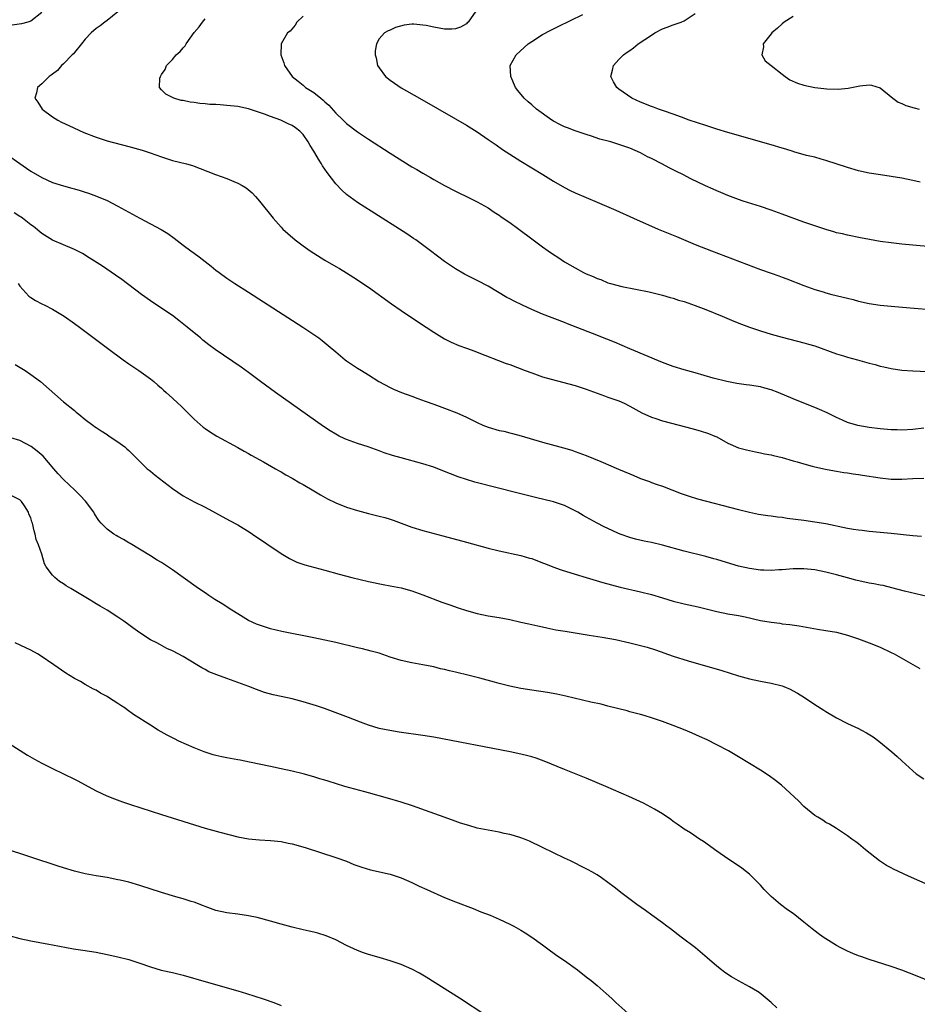
# Model space of a CAD drawing. Units: inches. Extents: x 2508000 to 2511000, y 1539000 to 1542000.
# Drawn here: x 2508115 to 2508280, y 1540775 to 1540955 of the extents above; entities that cross this region are included whole.
import ezdxf

# ---------------------------------------------------------------- set-up
doc = ezdxf.new("R2010")
doc.units = ezdxf.units.IN
doc.header["$MEASUREMENT"] = 0
doc.layers.add('LD25081539_10ft', color=253, linetype='Continuous')

msp = doc.modelspace()

# ---------------------------------------------------------------- linework, layer by layer
at = {"layer": 'LD25081539_10ft'}
for points, elevation in [([(2508119, 1540956.73), (2508117, 1540955.19), (2508116.43, 1540955), (2508115.31, 1540954.69), (2508113.56, 1540954.44)], 7840), ([(2508133, 1540956.9), (2508131, 1540955.27), (2508130.61, 1540955), (2508129.72, 1540954.28), (2508129, 1540953.81), (2508128.09, 1540953), (2508127, 1540951.89), (2508126.33, 1540951), (2508125, 1540949.44), (2508124.82, 1540949.18), (2508124.62, 1540949), (2508123, 1540947.31), (2508122.65, 1540947), (2508121.92, 1540946.08), (2508121, 1540945.46), (2508120.75, 1540945.25), (2508120.37, 1540945), (2508119, 1540943.65), (2508118.22, 1540943), (2508118.02, 1540942.02), (2508117.76, 1540941), (2508118.31, 1540940.31), (2508119.1, 1540939), (2508121, 1540937.63), (2508121.94, 1540937), (2508122.64, 1540936.64), (2508123.99, 1540935.99), (2508126.74, 1540934.74), (2508129, 1540933.85), (2508131, 1540933.22), (2508135, 1540932.17), (2508137.48, 1540931.48), (2508138.94, 1540931), (2508141, 1540930.23), (2508142.13, 1540929.87), (2508143, 1540929.61), (2508145.58, 1540929), (2508146.68, 1540928.68), (2508147, 1540928.54), (2508148.12, 1540928.12), (2508149.54, 1540927.54), (2508150.95, 1540927), (2508153, 1540926.25), (2508154.29, 1540925.71), (2508155, 1540925.43), (2508155.8, 1540925), (2508156.55, 1540924.55), (2508157.65, 1540923.65), (2508158.25, 1540923), (2508159, 1540922.14), (2508161.5, 1540919), (2508163, 1540917.34), (2508163.31, 1540917), (2508164.19, 1540916.19), (2508165.56, 1540915), (2508167, 1540913.93), (2508168.3, 1540913), (2508169, 1540912.54), (2508171, 1540911.3), (2508173, 1540910.13), (2508173.72, 1540909.73), (2508175, 1540908.95), (2508177, 1540907.69), (2508177.98, 1540907), (2508179, 1540906.31), (2508183.26, 1540903.26), (2508185, 1540902.05), (2508186.57, 1540901), (2508189.65, 1540899), (2508191, 1540898.09), (2508193, 1540896.86), (2508194.23, 1540896.23), (2508195.63, 1540895.63), (2508197, 1540895.15), (2508198.56, 1540894.56), (2508199, 1540894.41), (2508204.34, 1540892.34), (2508205, 1540892.1), (2508207.83, 1540891), (2508209, 1540890.57), (2508211, 1540889.89), (2508212.59, 1540889.41), (2508217, 1540888.25), (2508219, 1540887.59), (2508221, 1540886.86), (2508222.35, 1540886.35), (2508223, 1540886.15), (2508225, 1540885.43), (2508225.97, 1540885), (2508227, 1540884.49), (2508229.24, 1540883.24), (2508231, 1540882.44), (2508231.8, 1540882.2), (2508233, 1540881.81), (2508236.12, 1540881), (2508238.39, 1540880.39), (2508239.95, 1540879.95), (2508241.47, 1540879.47), (2508242.65, 1540879), (2508243, 1540878.83), (2508245, 1540877.71), (2508245.48, 1540877.48), (2508247, 1540876.82), (2508248.44, 1540876.44), (2508249, 1540876.32), (2508250.09, 1540876.09), (2508251, 1540875.94), (2508251.74, 1540875.74), (2508253, 1540875.52), (2508253.39, 1540875.39), (2508255, 1540875.03), (2508257, 1540874.44), (2508257.75, 1540874.25), (2508259, 1540873.86), (2508260.51, 1540873.49), (2508261, 1540873.34), (2508262.94, 1540872.94), (2508264.61, 1540872.61), (2508265, 1540872.56), (2508266.32, 1540872.32), (2508267, 1540872.23), (2508268.04, 1540872.04), (2508269, 1540871.92), (2508269.78, 1540871.78), (2508273, 1540871.29), (2508275, 1540871.09), (2508277, 1540871.09), (2508279, 1540871.18), (2508281, 1540871.24)], 7830), ([(2508198.72, 1540957), (2508197.31, 1540955), (2508197.16, 1540954.84), (2508197, 1540954.7), (2508195.95, 1540954.05), (2508195, 1540953.75), (2508194.31, 1540953.69), (2508193, 1540953.72), (2508191, 1540954.06), (2508189.64, 1540954.36), (2508189, 1540954.45), (2508187.38, 1540954.62), (2508187, 1540954.61), (2508185.56, 1540954.44), (2508183.99, 1540954.01), (2508183, 1540953.54), (2508182.61, 1540953.39), (2508181.94, 1540953), (2508181, 1540951.91), (2508180.49, 1540951), (2508180.28, 1540949.72), (2508180.27, 1540949), (2508180.42, 1540948.42), (2508180.71, 1540947), (2508181, 1540946.57), (2508182.16, 1540945), (2508183, 1540944.34), (2508183.78, 1540943.78), (2508185, 1540942.95), (2508188.37, 1540941), (2508195, 1540937.24), (2508197, 1540936.08), (2508199, 1540934.84), (2508201, 1540933.47), (2508202.45, 1540932.45), (2508203.63, 1540931.63), (2508205, 1540930.73), (2508207, 1540929.44), (2508209, 1540928.22), (2508211.05, 1540927), (2508213, 1540925.82), (2508215, 1540924.65), (2508216.08, 1540924.08), (2508217, 1540923.64), (2508219, 1540922.78), (2508221, 1540921.95), (2508224.47, 1540920.47), (2508227.71, 1540919), (2508232.26, 1540917), (2508235.6, 1540915.6), (2508239, 1540914.19), (2508242.02, 1540913), (2508251, 1540909.59), (2508253, 1540908.87), (2508254.39, 1540908.39), (2508255, 1540908.16), (2508255.86, 1540907.86), (2508259, 1540906.64), (2508261, 1540905.91), (2508262.55, 1540905.45), (2508263, 1540905.3), (2508264.12, 1540905), (2508267, 1540904.28), (2508268.04, 1540904.04), (2508269, 1540903.78), (2508271, 1540903.35), (2508273, 1540903.05), (2508275, 1540902.83), (2508278.51, 1540902.51), (2508283, 1540902.19)], 7800), ([(2508281, 1540880.42), (2508279, 1540880.2), (2508277, 1540880.1), (2508276.11, 1540880.11), (2508275, 1540880.13), (2508273, 1540880.29), (2508271, 1540880.55), (2508268.92, 1540880.92), (2508267, 1540881.49), (2508266.09, 1540881.91), (2508265, 1540882.38), (2508263.26, 1540883.26), (2508261.89, 1540883.89), (2508261, 1540884.25), (2508259, 1540885.04), (2508257, 1540885.85), (2508254.26, 1540887), (2508253, 1540887.47), (2508251.81, 1540887.81), (2508251, 1540888.02), (2508249, 1540888.36), (2508248.42, 1540888.42), (2508246.66, 1540888.66), (2508244.84, 1540889), (2508242.36, 1540889.64), (2508239, 1540890.61), (2508237, 1540891.17), (2508235, 1540891.76), (2508233, 1540892.47), (2508227.05, 1540895), (2508224.23, 1540896.23), (2508222.81, 1540896.81), (2508220.16, 1540897.84), (2508215.57, 1540899.57), (2508215, 1540899.81), (2508211, 1540901.34), (2508209, 1540902.2), (2508207.32, 1540903), (2508205.77, 1540903.77), (2508205, 1540904.19), (2508204.46, 1540904.46), (2508201, 1540906.52), (2508199, 1540907.58), (2508198.02, 1540908.02), (2508196.69, 1540908.69), (2508195, 1540909.68), (2508193, 1540911.07), (2508190.42, 1540913), (2508187.7, 1540915), (2508187.29, 1540915.29), (2508186.09, 1540916.09), (2508184.71, 1540917), (2508177, 1540921.9), (2508175, 1540923.32), (2508174.12, 1540924.12), (2508173, 1540925.28), (2508171.41, 1540927.41), (2508171, 1540928.02), (2508170.59, 1540928.59), (2508170.37, 1540929), (2508169.82, 1540929.82), (2508169.19, 1540931), (2508169, 1540931.32), (2508168.31, 1540932.31), (2508167.94, 1540933), (2508167, 1540934.37), (2508166.39, 1540935), (2508165.59, 1540935.59), (2508165, 1540935.99), (2508164.3, 1540936.3), (2508162.92, 1540937), (2508161, 1540937.67), (2508159.92, 1540938.08), (2508157, 1540939.05), (2508155, 1540939.47), (2508153, 1540939.71), (2508151.78, 1540939.78), (2508151, 1540939.87), (2508149.89, 1540939.89), (2508149, 1540940.01), (2508148.04, 1540940.04), (2508147, 1540940.23), (2508146.27, 1540940.27), (2508145, 1540940.58), (2508144.63, 1540940.63), (2508143.29, 1540941), (2508141.78, 1540941.78), (2508141, 1540942.53), (2508140.66, 1540943), (2508140.72, 1540944.72), (2508140.8, 1540945), (2508140.88, 1540945.12), (2508141, 1540945.35), (2508141.71, 1540946.29), (2508141.9, 1540947), (2508143, 1540948.13), (2508143.69, 1540949), (2508144.42, 1540949.58), (2508145, 1540950.29), (2508145.38, 1540950.62), (2508145.56, 1540951), (2508147, 1540953.07), (2508147.9, 1540954.1), (2508148.51, 1540955), (2508149, 1540955.6)], 7820), ([(2508167, 1540956.1), (2508165.85, 1540955), (2508165.54, 1540954.46), (2508164.65, 1540953.35), (2508164.13, 1540953), (2508162.96, 1540951), (2508162.94, 1540949), (2508163.5, 1540947.5), (2508163.6, 1540947), (2508165.01, 1540945), (2508166.13, 1540944.13), (2508167, 1540943.43), (2508167.47, 1540943), (2508169, 1540942.05), (2508170.25, 1540941), (2508170.69, 1540940.69), (2508171, 1540940.36), (2508171.74, 1540939.74), (2508173, 1540938.29), (2508174.37, 1540937), (2508175, 1540936.38), (2508177, 1540934.86), (2508179, 1540933.52), (2508183, 1540930.96), (2508187, 1540928.45), (2508187.92, 1540927.92), (2508189, 1540927.25), (2508190.44, 1540926.44), (2508191, 1540926.1), (2508193, 1540925), (2508195, 1540923.96), (2508195.64, 1540923.64), (2508197.01, 1540923), (2508199, 1540922.02), (2508201, 1540920.87), (2508202.09, 1540920.09), (2508203, 1540919.53), (2508203.31, 1540919.31), (2508203.78, 1540919), (2508205, 1540918.17), (2508206.65, 1540917), (2508209, 1540915.21), (2508211, 1540913.72), (2508212.02, 1540913), (2508213, 1540912.34), (2508213.83, 1540911.83), (2508215.02, 1540911), (2508217, 1540909.86), (2508218.54, 1540909), (2508219, 1540908.78), (2508220.28, 1540908.28), (2508221, 1540907.92), (2508221.71, 1540907.71), (2508223, 1540907.14), (2508223.46, 1540907), (2508225.56, 1540906.44), (2508230.56, 1540905.44), (2508233, 1540904.85), (2508234.42, 1540904.42), (2508235, 1540904.29), (2508235.97, 1540903.97), (2508237, 1540903.67), (2508239, 1540902.98), (2508241, 1540902.2), (2508243.97, 1540901), (2508246.11, 1540900.11), (2508247.55, 1540899.55), (2508249.01, 1540899.01), (2508251, 1540898.32), (2508253, 1540897.68), (2508255, 1540897.12), (2508259, 1540896.12), (2508259.86, 1540895.86), (2508261, 1540895.53), (2508265, 1540894.09), (2508266.27, 1540893.73), (2508267, 1540893.5), (2508268.86, 1540893), (2508271, 1540892.38), (2508272.1, 1540892.1), (2508273, 1540891.83), (2508273.69, 1540891.69), (2508275, 1540891.38), (2508277, 1540891.1), (2508279, 1540890.95), (2508283, 1540890.78)], 7810), ([(2508284.46, 1540913.54), (2508277, 1540914.23), (2508275, 1540914.46), (2508273, 1540914.74), (2508271.06, 1540915.06), (2508269.38, 1540915.38), (2508267, 1540915.85), (2508266.09, 1540916.09), (2508265, 1540916.33), (2508264.49, 1540916.49), (2508263, 1540916.9), (2508261, 1540917.56), (2508259, 1540918.28), (2508255, 1540919.74), (2508253, 1540920.45), (2508251, 1540921.13), (2508247.87, 1540922.13), (2508247, 1540922.43), (2508245, 1540923.16), (2508243.72, 1540923.72), (2508243, 1540923.99), (2508242.32, 1540924.32), (2508240.93, 1540924.93), (2508238.24, 1540926.24), (2508236.79, 1540927), (2508235.59, 1540927.59), (2508235, 1540927.9), (2508234.25, 1540928.25), (2508233, 1540928.94), (2508231, 1540929.95), (2508230.27, 1540930.27), (2508229, 1540930.97), (2508227, 1540931.83), (2508225, 1540932.55), (2508223.51, 1540933), (2508221.52, 1540933.52), (2508219.96, 1540934.04), (2508219, 1540934.33), (2508217, 1540935.02), (2508215.56, 1540935.56), (2508215, 1540935.78), (2508214.18, 1540936.18), (2508213, 1540936.81), (2508212.7, 1540937), (2508209.91, 1540939), (2508209, 1540939.79), (2508208.34, 1540940.34), (2508207.6, 1540941), (2508206.45, 1540942.45), (2508206.05, 1540943), (2508205.15, 1540945), (2508205.06, 1540947), (2508206.17, 1540949), (2508207.64, 1540950.36), (2508208.38, 1540951), (2508209, 1540951.45), (2508211, 1540952.73), (2508212.5, 1540953.5), (2508213, 1540953.77), (2508213.84, 1540954.16), (2508218.41, 1540956.41)], 7790), ([(2508280.38, 1540925.62), (2508279, 1540925.92), (2508277, 1540926.32), (2508275, 1540926.66), (2508273.05, 1540926.95), (2508271, 1540927.27), (2508269, 1540927.69), (2508267, 1540928.27), (2508263, 1540929.58), (2508262.2, 1540929.8), (2508261, 1540930.17), (2508259.47, 1540930.53), (2508257.18, 1540931.18), (2508257, 1540931.21), (2508255.66, 1540931.66), (2508255, 1540931.85), (2508253, 1540932.47), (2508245, 1540934.74), (2508243, 1540935.34), (2508241, 1540935.98), (2508237.95, 1540937), (2508236.49, 1540937.51), (2508235, 1540938.07), (2508233.37, 1540938.63), (2508233, 1540938.77), (2508232.32, 1540939), (2508231.37, 1540939.37), (2508231, 1540939.49), (2508229, 1540940.29), (2508227.4, 1540941), (2508225, 1540942.71), (2508224.61, 1540943), (2508224.02, 1540944.02), (2508223.52, 1540945), (2508223.84, 1540946.16), (2508224.02, 1540947), (2508225, 1540948.1), (2508225.85, 1540949), (2508226.54, 1540949.46), (2508227, 1540949.81), (2508227.7, 1540950.3), (2508228.56, 1540951), (2508231, 1540952.6), (2508231.65, 1540953), (2508233, 1540953.73), (2508233.91, 1540954.09), (2508235, 1540954.5), (2508236.45, 1540955), (2508237, 1540955.22), (2508239, 1540956.55)], 7780), ([(2508257, 1540956), (2508255.4, 1540955), (2508255, 1540954.68), (2508254.14, 1540953.86), (2508253.11, 1540953), (2508253, 1540952.84), (2508251.54, 1540951), (2508251.57, 1540950.43), (2508251.26, 1540949), (2508251.91, 1540947.91), (2508252.98, 1540947), (2508255, 1540945.42), (2508255.56, 1540945), (2508256.42, 1540944.42), (2508257.8, 1540943.8), (2508259, 1540943.41), (2508261, 1540943.01), (2508263.23, 1540942.77), (2508265.29, 1540942.7), (2508267.13, 1540942.87), (2508269.3, 1540943.3), (2508271, 1540943.48), (2508271.44, 1540943.44), (2508273, 1540942.94), (2508275.31, 1540941), (2508276.31, 1540940.31), (2508277, 1540940.03), (2508277.7, 1540939.7), (2508279.23, 1540939.23), (2508280.16, 1540939)], 7770), ([(2508111.47, 1540931.47), (2508116.2, 1540928.2), (2508117, 1540927.65), (2508119, 1540926.46), (2508121, 1540925.57), (2508123, 1540924.94), (2508124.51, 1540924.51), (2508125, 1540924.39), (2508126.06, 1540924.06), (2508127, 1540923.78), (2508127.59, 1540923.59), (2508129.05, 1540923.05), (2508131, 1540922.23), (2508133, 1540921.21), (2508137.02, 1540918.98), (2508140.92, 1540916.92), (2508142.16, 1540916.16), (2508143.32, 1540915.32), (2508145, 1540914.03), (2508146.37, 1540913), (2508147, 1540912.54), (2508147.9, 1540911.9), (2508150.16, 1540910.16), (2508151, 1540909.47), (2508151.61, 1540909), (2508153, 1540908.01), (2508154.5, 1540907), (2508157, 1540905.38), (2508166.94, 1540899), (2508169, 1540897.62), (2508169.9, 1540897), (2508170.53, 1540896.53), (2508171.64, 1540895.64), (2508173, 1540894.46), (2508174.76, 1540893), (2508175, 1540892.82), (2508177, 1540891.47), (2508177.72, 1540891), (2508179, 1540890.22), (2508180.93, 1540889), (2508183, 1540887.93), (2508183.63, 1540887.63), (2508185.08, 1540887), (2508187, 1540886.29), (2508188.09, 1540885.91), (2508189.42, 1540885.42), (2508191, 1540884.86), (2508193, 1540884.12), (2508195.25, 1540883.25), (2508197, 1540882.46), (2508199, 1540881.46), (2508200.04, 1540881), (2508201, 1540880.6), (2508203, 1540880.03), (2508203.87, 1540879.87), (2508205, 1540879.59), (2508205.49, 1540879.49), (2508207.05, 1540879.05), (2508211, 1540877.87), (2508214.18, 1540877), (2508214.84, 1540876.84), (2508216.37, 1540876.37), (2508217, 1540876.15), (2508219, 1540875.39), (2508221.7, 1540874.3), (2508224.92, 1540872.92), (2508227, 1540872.05), (2508227.76, 1540871.76), (2508229, 1540871.2), (2508229.53, 1540871), (2508230.62, 1540870.62), (2508231, 1540870.46), (2508231.87, 1540870.13), (2508233, 1540869.76), (2508236.46, 1540868.46), (2508237.94, 1540867.94), (2508239.48, 1540867.48), (2508247, 1540865.48), (2508249, 1540864.99), (2508250.66, 1540864.66), (2508252.39, 1540864.39), (2508253, 1540864.33), (2508254.16, 1540864.16), (2508255, 1540864.08), (2508255.94, 1540863.94), (2508259, 1540863.55), (2508261, 1540863.27), (2508263, 1540862.92), (2508267, 1540862.09), (2508268.11, 1540861.89), (2508269, 1540861.76), (2508269.7, 1540861.7), (2508271, 1540861.53), (2508275, 1540861.18), (2508279, 1540860.76), (2508280.61, 1540860.61)], 7840), ([(2508282.7, 1540849.3), (2508277.48, 1540850.52), (2508275.15, 1540851.15), (2508273.53, 1540851.53), (2508273, 1540851.62), (2508271.86, 1540851.86), (2508271, 1540852.01), (2508268.53, 1540852.53), (2508267, 1540852.94), (2508265, 1540853.5), (2508263, 1540854.03), (2508261, 1540854.43), (2508259, 1540854.64), (2508257.38, 1540854.62), (2508257, 1540854.61), (2508255, 1540854.43), (2508254.41, 1540854.41), (2508253, 1540854.3), (2508251.65, 1540854.35), (2508251, 1540854.39), (2508249, 1540854.66), (2508247, 1540855.1), (2508244, 1540856), (2508243, 1540856.32), (2508242.46, 1540856.46), (2508241, 1540856.87), (2508237, 1540857.87), (2508233, 1540858.96), (2508231, 1540859.42), (2508229.68, 1540859.68), (2508228.08, 1540860.08), (2508227, 1540860.39), (2508225.26, 1540861), (2508224.82, 1540861.18), (2508223, 1540862), (2508222.32, 1540862.32), (2508221, 1540863), (2508219, 1540864.11), (2508218.43, 1540864.43), (2508217.5, 1540865), (2508217, 1540865.27), (2508215, 1540866.22), (2508213, 1540866.9), (2508209.7, 1540867.7), (2508206.5, 1540868.5), (2508198.55, 1540870.55), (2508197, 1540871), (2508195.5, 1540871.5), (2508194.06, 1540872.06), (2508193, 1540872.5), (2508191, 1540873.27), (2508189, 1540873.9), (2508185, 1540874.98), (2508183.43, 1540875.43), (2508181.93, 1540875.93), (2508181, 1540876.28), (2508178.99, 1540876.99), (2508177, 1540877.63), (2508175, 1540878.35), (2508174.55, 1540878.55), (2508173.64, 1540879), (2508173, 1540879.34), (2508171.98, 1540879.98), (2508170.77, 1540880.77), (2508161.95, 1540887), (2508159.18, 1540889), (2508157, 1540890.63), (2508155.62, 1540891.62), (2508150.87, 1540894.87), (2508149.72, 1540895.72), (2508148.62, 1540896.62), (2508148.17, 1540897), (2508147, 1540897.95), (2508145.75, 1540899), (2508144.22, 1540900.22), (2508143, 1540901.13), (2508140.16, 1540903), (2508139, 1540903.79), (2508137.34, 1540905), (2508133.72, 1540907.72), (2508132.56, 1540908.56), (2508130.18, 1540910.18), (2508127.74, 1540911.74), (2508126.5, 1540912.5), (2508125.54, 1540913), (2508125, 1540913.26), (2508124.59, 1540913.41), (2508123, 1540914.07), (2508121, 1540914.93), (2508119, 1540916.18), (2508117.47, 1540917.47), (2508117, 1540917.8), (2508115.49, 1540919), (2508115.21, 1540919.21), (2508115, 1540919.32), (2508113.97, 1540919.97)], 7850), ([(2508114.67, 1540907), (2508115, 1540906.49), (2508116.67, 1540904.67), (2508117, 1540904.42), (2508117.88, 1540903.88), (2508119, 1540903.27), (2508119.57, 1540903), (2508121, 1540902.26), (2508123.13, 1540901), (2508125, 1540899.68), (2508125.92, 1540899), (2508131.11, 1540895.11), (2508133.96, 1540893), (2508135, 1540892.25), (2508136.85, 1540891), (2508139, 1540889.5), (2508139.62, 1540889), (2508140.36, 1540888.36), (2508141, 1540887.78), (2508141.39, 1540887.39), (2508141.84, 1540887), (2508143, 1540885.95), (2508144, 1540885), (2508144.53, 1540884.53), (2508145.55, 1540883.55), (2508147, 1540882.12), (2508148.65, 1540880.65), (2508149, 1540880.38), (2508149.81, 1540879.81), (2508151.15, 1540879), (2508155, 1540876.91), (2508156.21, 1540876.21), (2508157, 1540875.79), (2508157.49, 1540875.49), (2508159.74, 1540874.26), (2508161.94, 1540873), (2508162.6, 1540872.6), (2508163, 1540872.4), (2508163.87, 1540871.87), (2508165, 1540871.25), (2508166.4, 1540870.4), (2508167, 1540870.09), (2508169, 1540868.92), (2508170.19, 1540868.19), (2508171.49, 1540867.49), (2508173, 1540866.74), (2508175, 1540865.95), (2508177, 1540865.31), (2508179, 1540864.78), (2508181, 1540864.3), (2508182.01, 1540864.01), (2508183, 1540863.71), (2508183.53, 1540863.53), (2508187, 1540862.24), (2508189, 1540861.65), (2508192.68, 1540860.68), (2508197, 1540859.49), (2508201, 1540858.42), (2508203, 1540857.92), (2508207, 1540857.04), (2508208.59, 1540856.59), (2508209, 1540856.48), (2508211, 1540855.74), (2508211.52, 1540855.52), (2508212.87, 1540855), (2508214.44, 1540854.44), (2508217, 1540853.61), (2508219, 1540853), (2508222.09, 1540852.09), (2508223.67, 1540851.67), (2508225.26, 1540851.26), (2508229, 1540850.41), (2508231, 1540849.88), (2508233, 1540849.26), (2508235, 1540848.68), (2508237, 1540848.19), (2508239.61, 1540847.61), (2508243, 1540846.77), (2508245, 1540846.38), (2508247, 1540846.05), (2508248.21, 1540845.79), (2508251, 1540845.14), (2508253, 1540844.79), (2508254.61, 1540844.61), (2508255, 1540844.54), (2508256.4, 1540844.4), (2508258.13, 1540844.13), (2508261.52, 1540843.52), (2508263, 1540843.31), (2508265, 1540842.97), (2508267, 1540842.42), (2508269, 1540841.76), (2508271, 1540841.04), (2508273, 1540840.2), (2508275, 1540839.28), (2508275.58, 1540839), (2508279, 1540837.04), (2508280.31, 1540836.31)], 7860), ([(2508114.13, 1540892.13), (2508115.95, 1540891), (2508117, 1540890.29), (2508118.77, 1540889), (2508123, 1540885.28), (2508125, 1540883.67), (2508125.36, 1540883.36), (2508125.85, 1540883), (2508127, 1540882.06), (2508128.37, 1540881), (2508128.73, 1540880.73), (2508129, 1540880.57), (2508129.92, 1540879.92), (2508131, 1540879.28), (2508131.42, 1540879), (2508133, 1540877.92), (2508134.26, 1540877), (2508134.66, 1540876.66), (2508135, 1540876.32), (2508135.67, 1540875.67), (2508137, 1540874.33), (2508138.36, 1540873), (2508138.72, 1540872.72), (2508139, 1540872.52), (2508139.82, 1540871.82), (2508143, 1540869.37), (2508145, 1540868.04), (2508145.66, 1540867.66), (2508147, 1540866.93), (2508149, 1540865.92), (2508150.92, 1540864.92), (2508153.51, 1540863.51), (2508155, 1540862.67), (2508157.28, 1540861.28), (2508157.73, 1540861), (2508163, 1540857.4), (2508164.49, 1540856.49), (2508165.84, 1540855.84), (2508167.32, 1540855.32), (2508171, 1540854.35), (2508173.61, 1540853.61), (2508175.98, 1540853), (2508179, 1540852.27), (2508181.71, 1540851.71), (2508183, 1540851.49), (2508185, 1540851.11), (2508187, 1540850.55), (2508189, 1540849.83), (2508192.5, 1540848.5), (2508193.98, 1540847.98), (2508195.47, 1540847.47), (2508197, 1540846.97), (2508199, 1540846.41), (2508201, 1540846.01), (2508203, 1540845.67), (2508205, 1540845.3), (2508207, 1540844.85), (2508208.49, 1540844.49), (2508209, 1540844.39), (2508210.12, 1540844.12), (2508211, 1540843.95), (2508211.77, 1540843.77), (2508213.44, 1540843.44), (2508215.14, 1540843.14), (2508219.54, 1540842.46), (2508221.94, 1540842.06), (2508224.39, 1540841.61), (2508227, 1540841.05), (2508229, 1540840.54), (2508230.2, 1540840.2), (2508231.73, 1540839.73), (2508235, 1540838.58), (2508237.72, 1540837.72), (2508243.92, 1540835.92), (2508247, 1540834.99), (2508249, 1540834.44), (2508251, 1540833.99), (2508253, 1540833.61), (2508255, 1540833.12), (2508255.34, 1540833), (2508256.5, 1540832.5), (2508257, 1540832.24), (2508257.8, 1540831.8), (2508259.08, 1540831), (2508261, 1540829.69), (2508262.64, 1540828.64), (2508263, 1540828.41), (2508265, 1540827.25), (2508267, 1540826.23), (2508269, 1540825.3), (2508269.57, 1540825), (2508270.5, 1540824.5), (2508271.74, 1540823.74), (2508272.75, 1540823), (2508275.18, 1540821), (2508276.15, 1540820.15), (2508277, 1540819.35), (2508279, 1540817.54), (2508279.64, 1540817), (2508281, 1540816.04)], 7870), ([(2508282.37, 1540796.37), (2508278.19, 1540798.19), (2508275.46, 1540799.46), (2508275, 1540799.73), (2508274.16, 1540800.16), (2508272.88, 1540801), (2508270.34, 1540803), (2508269, 1540804.12), (2508268.51, 1540804.51), (2508267.81, 1540805), (2508267, 1540805.61), (2508265, 1540806.92), (2508263.71, 1540807.71), (2508263, 1540808.06), (2508262.45, 1540808.45), (2508261.53, 1540809), (2508261, 1540809.34), (2508259, 1540810.99), (2508257.99, 1540811.99), (2508254.89, 1540814.89), (2508253.77, 1540815.77), (2508252.59, 1540816.59), (2508251, 1540817.63), (2508249, 1540818.89), (2508247, 1540820.1), (2508245.17, 1540821.17), (2508243, 1540822.32), (2508241.21, 1540823.21), (2508239.85, 1540823.85), (2508238.46, 1540824.46), (2508237.17, 1540825), (2508235, 1540825.85), (2508233, 1540826.6), (2508231.22, 1540827.22), (2508229.68, 1540827.68), (2508229, 1540827.86), (2508227, 1540828.36), (2508226.51, 1540828.51), (2508223, 1540829.42), (2508221.74, 1540829.74), (2508219.84, 1540830.16), (2508215.26, 1540831.26), (2508213.6, 1540831.6), (2508211.9, 1540831.9), (2508209, 1540832.31), (2508207, 1540832.64), (2508205, 1540833.06), (2508203, 1540833.57), (2508202.2, 1540833.8), (2508199.48, 1540834.52), (2508197, 1540835.15), (2508195.5, 1540835.5), (2508195, 1540835.64), (2508193.89, 1540835.89), (2508193, 1540836.13), (2508192.27, 1540836.27), (2508191, 1540836.59), (2508190.65, 1540836.65), (2508189, 1540837), (2508187, 1540837.34), (2508185, 1540837.77), (2508183, 1540838.4), (2508181, 1540839.1), (2508179.52, 1540839.52), (2508177.93, 1540839.93), (2508177, 1540840.13), (2508173, 1540841.08), (2508171, 1540841.53), (2508169, 1540841.95), (2508163.11, 1540843.11), (2508161, 1540843.62), (2508159.94, 1540843.94), (2508159, 1540844.25), (2508158.47, 1540844.47), (2508157, 1540845.14), (2508155, 1540846.33), (2508153.93, 1540847), (2508152.16, 1540848.16), (2508150.79, 1540849), (2508149.72, 1540849.72), (2508149, 1540850.18), (2508147.8, 1540851), (2508145, 1540853.03), (2508143, 1540854.43), (2508141, 1540855.75), (2508140.22, 1540856.22), (2508139, 1540857), (2508135.27, 1540859.27), (2508135, 1540859.41), (2508134, 1540860), (2508133, 1540860.54), (2508132.71, 1540860.71), (2508132.26, 1540861), (2508131, 1540861.89), (2508129.94, 1540863), (2508129.5, 1540863.49), (2508128.7, 1540864.7), (2508128.55, 1540865), (2508127.03, 1540867.03), (2508126.07, 1540868.07), (2508125.06, 1540869.06), (2508123, 1540871), (2508122.04, 1540872.04), (2508121.24, 1540873), (2508119.27, 1540875.27), (2508118.19, 1540876.19), (2508117.06, 1540877.06), (2508115, 1540878.16), (2508113.36, 1540878.64)], 7880), ([(2508283.84, 1540778.16), (2508279.81, 1540779.81), (2508277, 1540780.91), (2508275, 1540781.61), (2508271, 1540782.88), (2508269.44, 1540783.44), (2508269, 1540783.58), (2508268, 1540784), (2508267, 1540784.4), (2508265.79, 1540785), (2508265, 1540785.43), (2508263, 1540786.68), (2508262.53, 1540787), (2508261.65, 1540787.65), (2508260.52, 1540788.52), (2508259, 1540789.75), (2508257, 1540791.3), (2508256.01, 1540792.01), (2508254.73, 1540793), (2508253, 1540794.48), (2508251.71, 1540795.71), (2508251, 1540796.51), (2508250.54, 1540797), (2508249, 1540798.54), (2508248.47, 1540799), (2508247.63, 1540799.63), (2508246.45, 1540800.45), (2508245, 1540801.38), (2508243, 1540802.75), (2508240.54, 1540804.54), (2508239.8, 1540805), (2508238.15, 1540806.15), (2508237, 1540806.83), (2508236.74, 1540807), (2508235.74, 1540807.74), (2508235, 1540808.23), (2508234.57, 1540808.57), (2508233, 1540809.6), (2508231.53, 1540810.47), (2508230.88, 1540810.88), (2508229.56, 1540811.56), (2508228.21, 1540812.21), (2508226.82, 1540812.82), (2508222.63, 1540814.63), (2508219, 1540816.15), (2508215, 1540817.76), (2508211.3, 1540819.3), (2508209.84, 1540819.84), (2508209, 1540820.09), (2508208.29, 1540820.29), (2508207, 1540820.59), (2508205.02, 1540821), (2508191, 1540823.7), (2508189, 1540824.04), (2508184.65, 1540824.65), (2508182.93, 1540824.93), (2508181, 1540825.32), (2508179, 1540825.92), (2508177.53, 1540826.47), (2508175.33, 1540827.33), (2508172.44, 1540828.44), (2508170.96, 1540828.96), (2508169.45, 1540829.45), (2508167, 1540830.18), (2508165, 1540830.72), (2508163, 1540831.19), (2508161.5, 1540831.5), (2508159.92, 1540831.92), (2508158.44, 1540832.44), (2508157.06, 1540833), (2508155, 1540833.76), (2508153, 1540834.45), (2508151.14, 1540835.14), (2508149.73, 1540835.73), (2508149, 1540836.15), (2508148.44, 1540836.44), (2508147.52, 1540837), (2508145, 1540838.49), (2508143, 1540839.53), (2508142, 1540840), (2508140.69, 1540840.69), (2508140.14, 1540841), (2508139, 1540841.59), (2508137, 1540842.89), (2508135.76, 1540843.76), (2508135, 1540844.36), (2508134.11, 1540845), (2508133, 1540845.74), (2508131, 1540847.01), (2508129.74, 1540847.74), (2508129, 1540848.21), (2508128.49, 1540848.49), (2508127.7, 1540849), (2508125.91, 1540850.09), (2508124.38, 1540851), (2508123.5, 1540851.5), (2508123, 1540851.84), (2508122.27, 1540852.27), (2508121.44, 1540853), (2508121, 1540853.47), (2508119.83, 1540855), (2508119.53, 1540855.53), (2508119, 1540857.3), (2508118.4, 1540859), (2508118, 1540860), (2508117.83, 1540861), (2508117.6, 1540861.6), (2508117.32, 1540863), (2508117.22, 1540863.22), (2508117, 1540863.96), (2508116.64, 1540864.64), (2508116.57, 1540865), (2508115.84, 1540866.16), (2508115.27, 1540867), (2508115, 1540867.29), (2508113, 1540868.24)], 7890), ([(2508254.02, 1540774.02), (2508252.98, 1540775), (2508251.91, 1540775.91), (2508250.8, 1540776.8), (2508250.49, 1540777), (2508249, 1540777.89), (2508247, 1540778.95), (2508245.7, 1540779.7), (2508244.5, 1540780.5), (2508243.84, 1540781), (2508243, 1540781.68), (2508241.22, 1540783.22), (2508239.07, 1540785), (2508236.44, 1540787), (2508234.51, 1540788.51), (2508233.83, 1540789), (2508233, 1540789.63), (2508231.06, 1540791), (2508229.89, 1540791.89), (2508228.32, 1540793), (2508225.65, 1540795), (2508224.16, 1540796.16), (2508221.85, 1540797.85), (2508221, 1540798.41), (2508220.03, 1540799), (2508219.37, 1540799.37), (2508218.05, 1540800.05), (2508217, 1540800.55), (2508216.1, 1540801), (2508215, 1540801.51), (2508213, 1540802.47), (2508211, 1540803.47), (2508208.61, 1540804.61), (2508207.68, 1540805), (2508207, 1540805.24), (2508205.67, 1540805.67), (2508205, 1540805.83), (2508203.97, 1540806.03), (2508203, 1540806.25), (2508201, 1540806.6), (2508199.01, 1540807.01), (2508197.46, 1540807.46), (2508195.94, 1540807.94), (2508194.45, 1540808.45), (2508187.08, 1540811.08), (2508185, 1540811.76), (2508182.5, 1540812.5), (2508179, 1540813.49), (2508178.34, 1540813.66), (2508174.67, 1540814.67), (2508171.61, 1540815.61), (2508171, 1540815.82), (2508170.08, 1540816.08), (2508169, 1540816.43), (2508167, 1540816.99), (2508165, 1540817.49), (2508163, 1540817.92), (2508161, 1540818.31), (2508157.14, 1540819.14), (2508155.46, 1540819.46), (2508155, 1540819.53), (2508153, 1540819.89), (2508152.07, 1540820.07), (2508151, 1540820.33), (2508150.48, 1540820.48), (2508148.86, 1540821), (2508147, 1540821.77), (2508144.21, 1540823), (2508143.39, 1540823.39), (2508142.06, 1540824.06), (2508140.42, 1540825), (2508139, 1540825.88), (2508135.87, 1540827.87), (2508134.7, 1540828.7), (2508134.31, 1540829), (2508133.51, 1540829.51), (2508133, 1540829.87), (2508131.3, 1540831), (2508131, 1540831.18), (2508129.8, 1540831.8), (2508129, 1540832.31), (2508128.54, 1540832.54), (2508127, 1540833.39), (2508126.1, 1540833.9), (2508125, 1540834.49), (2508123.44, 1540835.44), (2508121.21, 1540837), (2508118.71, 1540838.71), (2508118.24, 1540839), (2508117, 1540839.66), (2508116.1, 1540840.1), (2508114.14, 1540841)], 7900), ([(2508113, 1540822.56), (2508116.41, 1540820.41), (2508117.67, 1540819.67), (2508119, 1540818.93), (2508121, 1540817.94), (2508123, 1540817), (2508125, 1540816.02), (2508125.67, 1540815.67), (2508126.86, 1540815), (2508129, 1540813.87), (2508130.95, 1540812.95), (2508132.37, 1540812.37), (2508133.83, 1540811.83), (2508135.32, 1540811.32), (2508141, 1540809.48), (2508149, 1540807.02), (2508151.74, 1540806.26), (2508155, 1540805.4), (2508157, 1540805.04), (2508159, 1540804.86), (2508161, 1540804.74), (2508163, 1540804.53), (2508164.25, 1540804.25), (2508165, 1540804.11), (2508167.42, 1540803.42), (2508173, 1540801.63), (2508175, 1540800.91), (2508176.35, 1540800.35), (2508177.82, 1540799.82), (2508179.37, 1540799.37), (2508183, 1540798.56), (2508185, 1540797.9), (2508187, 1540797), (2508188.34, 1540796.34), (2508189.72, 1540795.72), (2508193, 1540794.29), (2508195, 1540793.48), (2508198.24, 1540792.24), (2508199.66, 1540791.66), (2508201.35, 1540791), (2508203, 1540790.3), (2508205, 1540789.38), (2508205.73, 1540789), (2508207, 1540788.28), (2508207.8, 1540787.8), (2508209, 1540786.99), (2508211, 1540785.57), (2508211.74, 1540785), (2508213.62, 1540783.62), (2508215, 1540782.7), (2508217.4, 1540781), (2508219, 1540779.72), (2508219.93, 1540779), (2508221, 1540778.09), (2508222.66, 1540776.66), (2508223.72, 1540775.72), (2508224.47, 1540775), (2508226.69, 1540773)], 7910), ([(2508200.59, 1540772.59), (2508195.76, 1540775.76), (2508189.63, 1540779.63), (2508188.37, 1540780.37), (2508187, 1540781.11), (2508185, 1540781.95), (2508183, 1540782.66), (2508181, 1540783.25), (2508179, 1540783.8), (2508178.1, 1540784.1), (2508177, 1540784.51), (2508175, 1540785.45), (2508173, 1540786.47), (2508171.23, 1540787.23), (2508169.71, 1540787.71), (2508169, 1540787.9), (2508168.11, 1540788.11), (2508167, 1540788.35), (2508165, 1540788.82), (2508163, 1540789.37), (2508161, 1540789.94), (2508158.57, 1540790.57), (2508157, 1540790.89), (2508155, 1540791.2), (2508153, 1540791.48), (2508151, 1540791.91), (2508149, 1540792.61), (2508148.72, 1540792.72), (2508147, 1540793.38), (2508146.47, 1540793.53), (2508145, 1540794.01), (2508143.61, 1540794.39), (2508141, 1540795.16), (2508137, 1540796.47), (2508135, 1540797.06), (2508133.42, 1540797.42), (2508133, 1540797.53), (2508131, 1540797.92), (2508129, 1540798.26), (2508127, 1540798.64), (2508125, 1540799.13), (2508123, 1540799.74), (2508122.05, 1540800.05), (2508117, 1540801.7), (2508115, 1540802.33), (2508113, 1540802.93)], 7920), ([(2508113.22, 1540787.22), (2508115, 1540786.75), (2508117, 1540786.31), (2508120.3, 1540785.7), (2508121, 1540785.58), (2508124.85, 1540784.85), (2508126.57, 1540784.57), (2508129, 1540784.21), (2508131, 1540783.83), (2508133, 1540783.38), (2508135, 1540782.87), (2508137, 1540782.23), (2508139, 1540781.53), (2508140.95, 1540780.95), (2508143, 1540780.5), (2508145, 1540780.01), (2508149.23, 1540778.77), (2508155, 1540777.13), (2508156.65, 1540776.65), (2508158.17, 1540776.17), (2508159.67, 1540775.67), (2508161.62, 1540775), (2508163, 1540774.46)], 7930)]:
    msp.add_lwpolyline(points, dxfattribs=dict(at, elevation=elevation))

doc.saveas('drawing.dxf')
